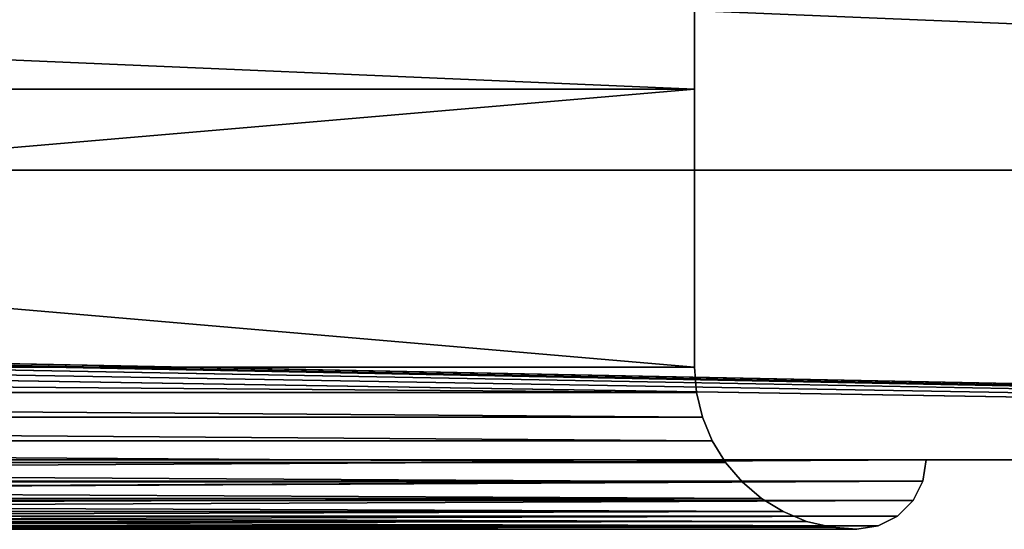
# Model space of a CAD drawing. Extents: x 430 to 6514, y -53 to 3419.
# Drawn here: x 6305 to 6347, y -53 to -31 of the extents above; entities that cross this region are included whole.
import ezdxf

# ---------------------------------------------------------------- set-up
doc = ezdxf.new("R2010")
doc.units = 0
doc.header["$LTSCALE"] = 25.4
doc.layers.get('0').update_dxf_attribs({"color": 13, "linetype": 'CONTINUOUS'})

# ---------------------------------------------------------------- blocks, each defined once
blk = doc.blocks.new('GROUP_11')
at = {"color": 254}
for p, q in [((10, 16, 1440), (150, 16, 1440)), ((150, 16, 10), (10, 16, 10)), ((150, 16, 1440), (150, 4, 1440)), ((150, 16, 10), (150, 4, 10)), ((150, 16, 1440), (150, 4, 1440)), ((150, 16, 1440), (150, 16, 10)), ((150, 16, 10), (150, 4, 10)), ((10, 4, 1440), (150, 4, 1440)), ((150, 4, 10), (10, 4, 10)), ((10, 4, 1440), (150, 4, 1440)), ((150, 4, 10), (10, 4, 10)), ((150, 4, 1440), (150, 4, 10)), ((150, 4, 1440), (150.086, 2.905, 1440.086)), ((150, 4, 1440), (150, 4, 10)), ((150.086, 2.905, 9.914), (150, 4, 10)), ((150, 4, 1440), (150.086, 2.905, 1440.086)), ((150.086, 2.905, 9.914), (150, 4, 10)), ((150.086, 2.905, 1440.086), (9.914, 2.905, 1440.086)), ((150.086, 2.905, 1440.086), (9.914, 2.905, 1440.086)), ((9.914, 2.905, 9.914), (150.086, 2.905, 9.914)), ((9.914, 2.905, 9.914), (150.086, 2.905, 9.914)), ((150.086, 2.905, 9.914), (150.086, 2.905, 1440.086)), ((150.086, 2.905, 1440.086), (150.343, 1.837, 1440.343)), ((150.086, 2.905, 9.914), (150.086, 2.905, 1440.086)), ((150.343, 1.837, 9.657), (150.086, 2.905, 9.914)), ((150.086, 2.905, 1440.086), (150.343, 1.837, 1440.343)), ((150.343, 1.837, 9.657), (150.086, 2.905, 9.914)), ((150.343, 1.837, 1440.343), (9.657, 1.837, 1440.343)), ((150.343, 1.837, 1440.343), (9.657, 1.837, 1440.343)), ((9.657, 1.837, 9.657), (150.343, 1.837, 9.657)), ((9.657, 1.837, 9.657), (150.343, 1.837, 9.657)), ((150.343, 1.837, 1440.343), (150.763, 0.822, 1440.763)), ((150.343, 1.837, 1440.343), (150.763, 0.822, 1440.763)), ((150.343, 1.837, 9.657), (150.343, 1.837, 1440.343)), ((150.763, 0.822, 9.237), (150.343, 1.837, 9.657)), ((150.343, 1.837, 9.657), (150.343, 1.837, 1440.343)), ((150.763, 0.822, 9.237), (150.343, 1.837, 9.657)), ((150.763, 0.822, 1440.763), (9.237, 0.822, 1440.763)), ((150.763, 0.822, 1440.763), (9.237, 0.822, 1440.763)), ((9.237, 0.822, 9.237), (150.763, 0.822, 9.237)), ((9.237, 0.822, 9.237), (150.763, 0.822, 9.237)), ((150.763, 0.822, 1440.763), (151.337, -0.114, 1441.337)), ((150.763, 0.822, 9.237), (150.763, 0.822, 1440.763)), ((150.763, 0.822, 1440.763), (151.337, -0.114, 1441.337)), ((150.763, 0.822, 9.237), (150.763, 0.822, 1440.763)), ((151.337, -0.114, 8.663), (150.763, 0.822, 9.237)), ((151.337, -0.114, 8.663), (150.763, 0.822, 9.237)), ((160, 0, 1450), (0, 0, 1450)), ((160, 0), (0, 0)), ((159.853, -0.927, 0.147), (160, 0)), ((160, 0, 1450), (159.853, -0.927, 1449.853)), ((160, 0, 1450), (159.853, -0.927, 1449.853)), ((159.853, -0.927, 0.147), (160, 0)), ((160, 0), (160, 0, 1450)), ((151.337, -0.114, 1441.337), (8.663, -0.114, 1441.337)), ((151.337, -0.114, 1441.337), (8.663, -0.114, 1441.337)), ((8.663, -0.114, 8.663), (151.337, -0.114, 8.663)), ((8.663, -0.114, 8.663), (151.337, -0.114, 8.663)), ((151.337, -0.114, 1441.337), (152.05, -0.95, 1442.05)), ((151.337, -0.114, 8.663), (151.337, -0.114, 1441.337)), ((151.337, -0.114, 1441.337), (152.05, -0.95, 1442.05)), ((151.337, -0.114, 8.663), (151.337, -0.114, 1441.337)), ((152.05, -0.95, 7.95), (151.337, -0.114, 8.663)), ((152.05, -0.95, 7.95), (151.337, -0.114, 8.663)), ((0.147, -0.927, 1449.853), (159.853, -0.927, 1449.853)), ((0.147, -0.927, 1449.853), (159.853, -0.927, 1449.853)), ((159.853, -0.927, 0.147), (0.147, -0.927, 0.147)), ((159.853, -0.927, 0.147), (0.147, -0.927, 0.147)), ((152.05, -0.95, 1442.05), (7.95, -0.95, 1442.05)), ((152.05, -0.95, 1442.05), (7.95, -0.95, 1442.05)), ((7.95, -0.95, 7.95), (152.05, -0.95, 7.95)), ((7.95, -0.95, 7.95), (152.05, -0.95, 7.95)), ((152.05, -0.95, 1442.05), (152.886, -1.663, 1442.886)), ((152.05, -0.95, 7.95), (152.05, -0.95, 1442.05)), ((152.05, -0.95, 1442.05), (152.886, -1.663, 1442.886)), ((152.05, -0.95, 7.95), (152.05, -0.95, 1442.05)), ((152.886, -1.663, 7.114), (152.05, -0.95, 7.95)), ((152.886, -1.663, 7.114), (152.05, -0.95, 7.95)), ((159.427, -1.763, 0.573), (159.853, -0.927, 0.147)), ((159.853, -0.927, 1449.853), (159.427, -1.763, 1449.427)), ((159.853, -0.927, 1449.853), (159.427, -1.763, 1449.427)), ((159.427, -1.763, 0.573), (159.853, -0.927, 0.147)), ((159.853, -0.927, 1449.853), (159.853, -0.927, 0.147)), ((159.853, -0.927, 1449.853), (159.853, -0.927, 0.147)), ((152.886, -1.663, 1442.886), (7.114, -1.663, 1442.886)), ((152.886, -1.663, 1442.886), (7.114, -1.663, 1442.886)), ((7.114, -1.663, 7.114), (152.886, -1.663, 7.114)), ((7.114, -1.663, 7.114), (152.886, -1.663, 7.114)), ((152.886, -1.663, 1442.886), (153.822, -2.237, 1443.822)), ((152.886, -1.663, 1442.886), (153.822, -2.237, 1443.822)), ((152.886, -1.663, 7.114), (152.886, -1.663, 1442.886)), ((153.822, -2.237, 6.178), (152.886, -1.663, 7.114)), ((152.886, -1.663, 7.114), (152.886, -1.663, 1442.886)), ((153.822, -2.237, 6.178), (152.886, -1.663, 7.114)), ((0.573, -1.763, 1449.427), (159.427, -1.763, 1449.427)), ((0.573, -1.763, 1449.427), (159.427, -1.763, 1449.427)), ((159.427, -1.763, 0.573), (0.573, -1.763, 0.573)), ((159.427, -1.763, 0.573), (0.573, -1.763, 0.573)), ((158.763, -2.427, 1.237), (159.427, -1.763, 0.573)), ((159.427, -1.763, 1449.427), (158.763, -2.427, 1448.763)), ((159.427, -1.763, 1449.427), (158.763, -2.427, 1448.763)), ((158.763, -2.427, 1.237), (159.427, -1.763, 0.573)), ((159.427, -1.763, 1449.427), (159.427, -1.763, 0.573)), ((159.427, -1.763, 1449.427), (159.427, -1.763, 0.573)), ((1.237, -2.427, 1448.763), (158.763, -2.427, 1448.763)), ((1.237, -2.427, 1448.763), (158.763, -2.427, 1448.763)), ((158.763, -2.427, 1.237), (1.237, -2.427, 1.237)), ((158.763, -2.427, 1.237), (1.237, -2.427, 1.237)), ((153.822, -2.237, 1443.822), (6.178, -2.237, 1443.822)), ((153.822, -2.237, 1443.822), (6.178, -2.237, 1443.822)), ((6.178, -2.237, 6.178), (153.822, -2.237, 6.178)), ((6.178, -2.237, 6.178), (153.822, -2.237, 6.178)), ((153.822, -2.237, 1443.822), (154.837, -2.657, 1444.837)), ((153.822, -2.237, 1443.822), (154.837, -2.657, 1444.837)), ((153.822, -2.237, 6.178), (153.822, -2.237, 1443.822)), ((154.837, -2.657, 5.163), (153.822, -2.237, 6.178)), ((153.822, -2.237, 6.178), (153.822, -2.237, 1443.822)), ((154.837, -2.657, 5.163), (153.822, -2.237, 6.178)), ((157.927, -2.853, 2.073), (158.763, -2.427, 1.237)), ((158.763, -2.427, 1448.763), (157.927, -2.853, 1447.927)), ((158.763, -2.427, 1448.763), (157.927, -2.853, 1447.927)), ((157.927, -2.853, 2.073), (158.763, -2.427, 1.237)), ((158.763, -2.427, 1448.763), (158.763, -2.427, 1.237)), ((158.763, -2.427, 1448.763), (158.763, -2.427, 1.237)), ((2.073, -2.853, 1447.927), (157.927, -2.853, 1447.927)), ((2.073, -2.853, 1447.927), (157.927, -2.853, 1447.927)), ((157.927, -2.853, 2.073), (2.073, -2.853, 2.073)), ((157.927, -2.853, 2.073), (2.073, -2.853, 2.073)), ((155.905, -2.914, 1445.905), (4.095, -2.914, 1445.905)), ((155.905, -2.914, 1445.905), (4.095, -2.914, 1445.905)), ((4.095, -2.914, 4.095), (155.905, -2.914, 4.095)), ((4.095, -2.914, 4.095), (155.905, -2.914, 4.095)), ((154.837, -2.657, 1444.837), (5.163, -2.657, 1444.837)), ((154.837, -2.657, 1444.837), (5.163, -2.657, 1444.837)), ((5.163, -2.657, 5.163), (154.837, -2.657, 5.163)), ((5.163, -2.657, 5.163), (154.837, -2.657, 5.163)), ((154.837, -2.657, 1444.837), (155.905, -2.914, 1445.905)), ((154.837, -2.657, 5.163), (154.837, -2.657, 1444.837)), ((154.837, -2.657, 1444.837), (155.905, -2.914, 1445.905)), ((154.837, -2.657, 5.163), (154.837, -2.657, 1444.837)), ((155.905, -2.914, 4.095), (154.837, -2.657, 5.163)), ((155.905, -2.914, 4.095), (154.837, -2.657, 5.163)), ((155.905, -2.914, 1445.905), (157, -3, 1447)), ((155.905, -2.914, 1445.905), (157, -3, 1447)), ((155.905, -2.914, 4.095), (155.905, -2.914, 1445.905)), ((157, -3, 3), (155.905, -2.914, 4.095)), ((155.905, -2.914, 4.095), (155.905, -2.914, 1445.905)), ((157, -3, 3), (155.905, -2.914, 4.095)), ((157, -3, 3), (157.927, -2.853, 2.073)), ((157.927, -2.853, 1447.927), (157, -3, 1447)), ((157.927, -2.853, 1447.927), (157, -3, 1447)), ((157, -3, 3), (157.927, -2.853, 2.073)), ((157.927, -2.853, 1447.927), (157.927, -2.853, 2.073)), ((157.927, -2.853, 1447.927), (157.927, -2.853, 2.073)), ((3, -3, 1447), (157, -3, 1447)), ((157, -3, 3), (3, -3, 3)), ((3, -3, 1447), (157, -3, 1447)), ((157, -3, 3), (3, -3, 3)), ((157, -3, 1447), (157, -3, 3)), ((157, -3, 1447), (157, -3, 3))]:
    blk.add_line(p, q, dxfattribs=at)
mesh = blk.add_polyface(dxfattribs=at)
corners = [(150, 16, 1440), (10, 4, 1440), (10, 16, 1440), (150, 4, 1440)]
mesh.append_faces([[corners[k] for k in face] for face in [(0, 1, 2), (1, 0, 3)]], dxfattribs={"vtx0": -1, "color": 254})
mesh = blk.add_polyface(dxfattribs=at)
corners = [(150, 4, 10), (10, 16, 10), (10, 4, 10), (150, 16, 10)]
mesh.append_faces([[corners[k] for k in face] for face in [(0, 1, 2), (1, 0, 3)]], dxfattribs={"vtx0": -1, "color": 254})
mesh = blk.add_polyface(dxfattribs=at)
corners = [(150, 16, 1440), (150, 4, 10), (150, 4, 1440), (150, 16, 10)]
mesh.append_faces([[corners[k] for k in face] for face in [(0, 1, 2), (1, 0, 3)]], dxfattribs={"vtx0": -1, "color": 254})
mesh = blk.add_polyface(dxfattribs=at)
corners = [(10, 4, 1440), (150.086, 2.905, 1440.086), (9.914, 2.905, 1440.086), (150, 4, 1440)]
mesh.append_faces([[corners[k] for k in face] for face in [(0, 1, 2), (1, 0, 3)]], dxfattribs={"vtx0": -1, "color": 254})
mesh = blk.add_polyface(dxfattribs=at)
corners = [(150.086, 2.905, 9.914), (10, 4, 10), (9.914, 2.905, 9.914), (150, 4, 10)]
mesh.append_faces([[corners[k] for k in face] for face in [(0, 1, 2), (1, 0, 3)]], dxfattribs={"vtx0": -1, "color": 254})
mesh = blk.add_polyface(dxfattribs=at)
corners = [(150, 4, 1440), (150.086, 2.905, 9.914), (150.086, 2.905, 1440.086), (150, 4, 10)]
mesh.append_faces([[corners[k] for k in face] for face in [(0, 1, 2), (1, 0, 3)]], dxfattribs={"vtx0": -1, "color": 254})
mesh = blk.add_polyface(dxfattribs=at)
corners = [(9.914, 2.905, 1440.086), (150.343, 1.837, 1440.343), (9.657, 1.837, 1440.343), (150.086, 2.905, 1440.086)]
mesh.append_faces([[corners[k] for k in face] for face in [(0, 1, 2), (1, 0, 3)]], dxfattribs={"vtx0": -1, "color": 254})
mesh = blk.add_polyface(dxfattribs=at)
corners = [(150.343, 1.837, 9.657), (9.914, 2.905, 9.914), (9.657, 1.837, 9.657), (150.086, 2.905, 9.914)]
mesh.append_faces([[corners[k] for k in face] for face in [(0, 1, 2), (1, 0, 3)]], dxfattribs={"vtx0": -1, "color": 254})
mesh = blk.add_polyface(dxfattribs=at)
corners = [(150.086, 2.905, 1440.086), (150.343, 1.837, 9.657), (150.343, 1.837, 1440.343), (150.086, 2.905, 9.914)]
mesh.append_faces([[corners[k] for k in face] for face in [(0, 1, 2), (1, 0, 3)]], dxfattribs={"vtx0": -1, "color": 254})
mesh = blk.add_polyface(dxfattribs=at)
corners = [(9.657, 1.837, 1440.343), (150.763, 0.822, 1440.763), (9.237, 0.822, 1440.763), (150.343, 1.837, 1440.343)]
mesh.append_faces([[corners[k] for k in face] for face in [(0, 1, 2), (1, 0, 3)]], dxfattribs={"vtx0": -1, "color": 254})
mesh = blk.add_polyface(dxfattribs=at)
corners = [(150.763, 0.822, 9.237), (9.657, 1.837, 9.657), (9.237, 0.822, 9.237), (150.343, 1.837, 9.657)]
mesh.append_faces([[corners[k] for k in face] for face in [(0, 1, 2), (1, 0, 3)]], dxfattribs={"vtx0": -1, "color": 254})
mesh = blk.add_polyface(dxfattribs=at)
corners = [(150.343, 1.837, 1440.343), (150.763, 0.822, 9.237), (150.763, 0.822, 1440.763), (150.343, 1.837, 9.657)]
mesh.append_faces([[corners[k] for k in face] for face in [(0, 1, 2), (1, 0, 3)]], dxfattribs={"vtx0": -1, "color": 254})
mesh = blk.add_polyface(dxfattribs=at)
corners = [(9.237, 0.822, 1440.763), (151.337, -0.114, 1441.337), (8.663, -0.114, 1441.337), (150.763, 0.822, 1440.763)]
mesh.append_faces([[corners[k] for k in face] for face in [(0, 1, 2), (1, 0, 3)]], dxfattribs={"vtx0": -1, "color": 254})
mesh = blk.add_polyface(dxfattribs=at)
corners = [(151.337, -0.114, 8.663), (9.237, 0.822, 9.237), (8.663, -0.114, 8.663), (150.763, 0.822, 9.237)]
mesh.append_faces([[corners[k] for k in face] for face in [(0, 1, 2), (1, 0, 3)]], dxfattribs={"vtx0": -1, "color": 254})
mesh = blk.add_polyface(dxfattribs=at)
corners = [(150.763, 0.822, 1440.763), (151.337, -0.114, 8.663), (151.337, -0.114, 1441.337), (150.763, 0.822, 9.237)]
mesh.append_faces([[corners[k] for k in face] for face in [(0, 1, 2), (1, 0, 3)]], dxfattribs={"vtx0": -1, "color": 254})
mesh = blk.add_polyface(dxfattribs=at)
corners = [(0.147, -0.927, 1449.853), (160, 0, 1450), (0, 0, 1450), (159.853, -0.927, 1449.853)]
mesh.append_faces([[corners[k] for k in face] for face in [(0, 1, 2), (1, 0, 3)]], dxfattribs={"vtx0": -1, "color": 254})
mesh = blk.add_polyface(dxfattribs=at)
corners = [(160, 0), (0.147, -0.927, 0.147), (0, 0), (159.853, -0.927, 0.147)]
mesh.append_faces([[corners[k] for k in face] for face in [(0, 1, 2), (1, 0, 3)]], dxfattribs={"vtx0": -1, "color": 254})
mesh = blk.add_polyface(dxfattribs=at)
corners = [(160, 0), (159.853, -0.927, 1449.853), (159.853, -0.927, 0.147), (160, 0, 1450)]
mesh.append_faces([[corners[k] for k in face] for face in [(0, 1, 2), (1, 0, 3)]], dxfattribs={"vtx0": -1, "color": 254})
mesh = blk.add_polyface(dxfattribs=at)
corners = [(8.663, -0.114, 1441.337), (152.05, -0.95, 1442.05), (7.95, -0.95, 1442.05), (151.337, -0.114, 1441.337)]
mesh.append_faces([[corners[k] for k in face] for face in [(0, 1, 2), (1, 0, 3)]], dxfattribs={"vtx0": -1, "color": 254})
mesh = blk.add_polyface(dxfattribs=at)
corners = [(152.05, -0.95, 7.95), (8.663, -0.114, 8.663), (7.95, -0.95, 7.95), (151.337, -0.114, 8.663)]
mesh.append_faces([[corners[k] for k in face] for face in [(0, 1, 2), (1, 0, 3)]], dxfattribs={"vtx0": -1, "color": 254})
mesh = blk.add_polyface(dxfattribs=at)
corners = [(151.337, -0.114, 1441.337), (152.05, -0.95, 7.95), (152.05, -0.95, 1442.05), (151.337, -0.114, 8.663)]
mesh.append_faces([[corners[k] for k in face] for face in [(0, 1, 2), (1, 0, 3)]], dxfattribs={"vtx0": -1, "color": 254})
mesh = blk.add_polyface(dxfattribs=at)
corners = [(0.573, -1.763, 1449.427), (159.853, -0.927, 1449.853), (0.147, -0.927, 1449.853), (159.427, -1.763, 1449.427)]
mesh.append_faces([[corners[k] for k in face] for face in [(0, 1, 2), (1, 0, 3)]], dxfattribs={"vtx0": -1, "color": 254})
mesh = blk.add_polyface(dxfattribs=at)
corners = [(159.853, -0.927, 0.147), (0.573, -1.763, 0.573), (0.147, -0.927, 0.147), (159.427, -1.763, 0.573)]
mesh.append_faces([[corners[k] for k in face] for face in [(0, 1, 2), (1, 0, 3)]], dxfattribs={"vtx0": -1, "color": 254})
mesh = blk.add_polyface(dxfattribs=at)
corners = [(152.886, -1.663, 1442.886), (7.95, -0.95, 1442.05), (152.05, -0.95, 1442.05), (7.114, -1.663, 1442.886)]
mesh.append_faces([[corners[k] for k in face] for face in [(0, 1, 2), (1, 0, 3)]], dxfattribs={"vtx0": -1, "color": 254})
mesh = blk.add_polyface(dxfattribs=at)
corners = [(152.05, -0.95, 7.95), (7.114, -1.663, 7.114), (152.886, -1.663, 7.114), (7.95, -0.95, 7.95)]
mesh.append_faces([[corners[k] for k in face] for face in [(0, 1, 2), (1, 0, 3)]], dxfattribs={"vtx0": -1, "color": 254})
mesh = blk.add_polyface(dxfattribs=at)
corners = [(152.886, -1.663, 1442.886), (152.05, -0.95, 7.95), (152.886, -1.663, 7.114), (152.05, -0.95, 1442.05)]
mesh.append_faces([[corners[k] for k in face] for face in [(0, 1, 2), (1, 0, 3)]], dxfattribs={"vtx0": -1, "color": 254})
mesh = blk.add_polyface(dxfattribs=at)
corners = [(159.853, -0.927, 0.147), (159.427, -1.763, 1449.427), (159.427, -1.763, 0.573), (159.853, -0.927, 1449.853)]
mesh.append_faces([[corners[k] for k in face] for face in [(0, 1, 2), (1, 0, 3)]], dxfattribs={"vtx0": -1, "color": 254})
mesh = blk.add_polyface(dxfattribs=at)
corners = [(153.822, -2.237, 1443.822), (7.114, -1.663, 1442.886), (152.886, -1.663, 1442.886), (6.178, -2.237, 1443.822)]
mesh.append_faces([[corners[k] for k in face] for face in [(0, 1, 2), (1, 0, 3)]], dxfattribs={"vtx0": -1, "color": 254})
mesh = blk.add_polyface(dxfattribs=at)
corners = [(152.886, -1.663, 7.114), (6.178, -2.237, 6.178), (153.822, -2.237, 6.178), (7.114, -1.663, 7.114)]
mesh.append_faces([[corners[k] for k in face] for face in [(0, 1, 2), (1, 0, 3)]], dxfattribs={"vtx0": -1, "color": 254})
mesh = blk.add_polyface(dxfattribs=at)
corners = [(153.822, -2.237, 1443.822), (152.886, -1.663, 7.114), (153.822, -2.237, 6.178), (152.886, -1.663, 1442.886)]
mesh.append_faces([[corners[k] for k in face] for face in [(0, 1, 2), (1, 0, 3)]], dxfattribs={"vtx0": -1, "color": 254})
mesh = blk.add_polyface(dxfattribs=at)
corners = [(1.237, -2.427, 1448.763), (159.427, -1.763, 1449.427), (0.573, -1.763, 1449.427), (158.763, -2.427, 1448.763)]
mesh.append_faces([[corners[k] for k in face] for face in [(0, 1, 2), (1, 0, 3)]], dxfattribs={"vtx0": -1, "color": 254})
mesh = blk.add_polyface(dxfattribs=at)
corners = [(159.427, -1.763, 0.573), (1.237, -2.427, 1.237), (0.573, -1.763, 0.573), (158.763, -2.427, 1.237)]
mesh.append_faces([[corners[k] for k in face] for face in [(0, 1, 2), (1, 0, 3)]], dxfattribs={"vtx0": -1, "color": 254})
mesh = blk.add_polyface(dxfattribs=at)
corners = [(159.427, -1.763, 1449.427), (158.763, -2.427, 1.237), (159.427, -1.763, 0.573), (158.763, -2.427, 1448.763)]
mesh.append_faces([[corners[k] for k in face] for face in [(0, 1, 2), (1, 0, 3)]], dxfattribs={"vtx0": -1, "color": 254})
mesh = blk.add_polyface(dxfattribs=at)
corners = [(158.763, -2.427, 1448.763), (2.073, -2.853, 1447.927), (157.927, -2.853, 1447.927), (1.237, -2.427, 1448.763)]
mesh.append_faces([[corners[k] for k in face] for face in [(0, 1, 2), (1, 0, 3)]], dxfattribs={"vtx0": -1, "color": 254})
mesh = blk.add_polyface(dxfattribs=at)
corners = [(157.927, -2.853, 2.073), (1.237, -2.427, 1.237), (158.763, -2.427, 1.237), (2.073, -2.853, 2.073)]
mesh.append_faces([[corners[k] for k in face] for face in [(0, 1, 2), (1, 0, 3)]], dxfattribs={"vtx0": -1, "color": 254})
mesh = blk.add_polyface(dxfattribs=at)
corners = [(154.837, -2.657, 1444.837), (6.178, -2.237, 1443.822), (153.822, -2.237, 1443.822), (5.163, -2.657, 1444.837)]
mesh.append_faces([[corners[k] for k in face] for face in [(0, 1, 2), (1, 0, 3)]], dxfattribs={"vtx0": -1, "color": 254})
mesh = blk.add_polyface(dxfattribs=at)
corners = [(153.822, -2.237, 6.178), (5.163, -2.657, 5.163), (154.837, -2.657, 5.163), (6.178, -2.237, 6.178)]
mesh.append_faces([[corners[k] for k in face] for face in [(0, 1, 2), (1, 0, 3)]], dxfattribs={"vtx0": -1, "color": 254})
mesh = blk.add_polyface(dxfattribs=at)
corners = [(154.837, -2.657, 1444.837), (153.822, -2.237, 6.178), (154.837, -2.657, 5.163), (153.822, -2.237, 1443.822)]
mesh.append_faces([[corners[k] for k in face] for face in [(0, 1, 2), (1, 0, 3)]], dxfattribs={"vtx0": -1, "color": 254})
mesh = blk.add_polyface(dxfattribs=at)
corners = [(158.763, -2.427, 1448.763), (157.927, -2.853, 2.073), (158.763, -2.427, 1.237), (157.927, -2.853, 1447.927)]
mesh.append_faces([[corners[k] for k in face] for face in [(0, 1, 2), (1, 0, 3)]], dxfattribs={"vtx0": -1, "color": 254})
mesh = blk.add_polyface(dxfattribs=at)
corners = [(157.927, -2.853, 1447.927), (3, -3, 1447), (157, -3, 1447), (2.073, -2.853, 1447.927)]
mesh.append_faces([[corners[k] for k in face] for face in [(0, 1, 2), (1, 0, 3)]], dxfattribs={"vtx0": -1, "color": 254})
mesh = blk.add_polyface(dxfattribs=at)
corners = [(157, -3, 3), (2.073, -2.853, 2.073), (157.927, -2.853, 2.073), (3, -3, 3)]
mesh.append_faces([[corners[k] for k in face] for face in [(0, 1, 2), (1, 0, 3)]], dxfattribs={"vtx0": -1, "color": 254})
mesh = blk.add_polyface(dxfattribs=at)
corners = [(157, -3, 1447), (4.095, -2.914, 1445.905), (155.905, -2.914, 1445.905), (3, -3, 1447)]
mesh.append_faces([[corners[k] for k in face] for face in [(0, 1, 2), (1, 0, 3)]], dxfattribs={"vtx0": -1, "color": 254})
mesh = blk.add_polyface(dxfattribs=at)
corners = [(155.905, -2.914, 4.095), (3, -3, 3), (157, -3, 3), (4.095, -2.914, 4.095)]
mesh.append_faces([[corners[k] for k in face] for face in [(0, 1, 2), (1, 0, 3)]], dxfattribs={"vtx0": -1, "color": 254})
mesh = blk.add_polyface(dxfattribs=at)
corners = [(155.905, -2.914, 1445.905), (5.163, -2.657, 1444.837), (154.837, -2.657, 1444.837), (4.095, -2.914, 1445.905)]
mesh.append_faces([[corners[k] for k in face] for face in [(0, 1, 2), (1, 0, 3)]], dxfattribs={"vtx0": -1, "color": 254})
mesh = blk.add_polyface(dxfattribs=at)
corners = [(154.837, -2.657, 5.163), (4.095, -2.914, 4.095), (155.905, -2.914, 4.095), (5.163, -2.657, 5.163)]
mesh.append_faces([[corners[k] for k in face] for face in [(0, 1, 2), (1, 0, 3)]], dxfattribs={"vtx0": -1, "color": 254})
mesh = blk.add_polyface(dxfattribs=at)
corners = [(155.905, -2.914, 1445.905), (154.837, -2.657, 5.163), (155.905, -2.914, 4.095), (154.837, -2.657, 1444.837)]
mesh.append_faces([[corners[k] for k in face] for face in [(0, 1, 2), (1, 0, 3)]], dxfattribs={"vtx0": -1, "color": 254})
mesh = blk.add_polyface(dxfattribs=at)
corners = [(157, -3, 1447), (155.905, -2.914, 4.095), (157, -3, 3), (155.905, -2.914, 1445.905)]
mesh.append_faces([[corners[k] for k in face] for face in [(0, 1, 2), (1, 0, 3)]], dxfattribs={"vtx0": -1, "color": 254})
mesh = blk.add_polyface(dxfattribs=at)
corners = [(157.927, -2.853, 1447.927), (157, -3, 3), (157.927, -2.853, 2.073), (157, -3, 1447)]
mesh.append_faces([[corners[k] for k in face] for face in [(0, 1, 2), (1, 0, 3)]], dxfattribs={"vtx0": -1, "color": 254})
blk = doc.blocks.new('GROUP_16')
at = {"color": 0}
for p, q in [((0, 0, 1430), (140, 0, 1430)), ((140, 0), (0, 0)), ((140, 0, 1430), (140, 0))]:
    blk.add_line(p, q, dxfattribs=at)
at = {"color": 8}
mesh = blk.add_polyface(dxfattribs=at)
corners = [(0, 0, 1430), (140, 0), (0, 0), (140, 0, 1430)]
mesh.append_faces([[corners[k] for k in face] for face in [(0, 1, 2), (1, 0, 3)]], dxfattribs={"vtx0": -1, "color": 8})
blk = doc.blocks.new('GROUP_24')
at = {"color": 0}
for p, q in [((764, 22, 300), (764, 16, 300)), ((764, 22, 1730), (764, 16, 1730)), ((764, 22, 300), (764, 16, 300)), ((764, 22, 1730), (764, 16, 1730)), ((764, 16, 300), (624, 16, 300)), ((624, 16, 1730), (764, 16, 1730)), ((764, 16, 1730), (764, 16, 300))]:
    blk.add_line(p, q, dxfattribs=at)
at = {"color": 254}
for p, q in [((942, 12.5, 2030), (302, 12.5, 2030)), ((942, 12.5, 2030), (302, 12.5, 2030)), ((931, 12.5, 2017), (313, 12.5, 2017)), ((931, 12.5, 2017), (313, 12.5, 2017)), ((944, 0, 2030), (300, 0, 2030)), ((300, 0), (944, 0)), ((944, 0, 2030), (300, 0, 2030)), ((300, 0), (944, 0)), ((774, 0, 1740), (614, 0, 1740)), ((614, 0, 290), (764, 0, 290)), ((764, 0, 290), (774, 0, 290)), ((774, 0, 290), (774, 0, 1740))]:
    blk.add_line(p, q, dxfattribs=at)
at = {"color": 0}
blk.add_blockref('GROUP_11', (614, 0, 290), dxfattribs=at)
at = {"color": 8}
blk.add_blockref('GROUP_16', (624, 16, 300), dxfattribs=at)
at = {"color": 254}
mesh = blk.add_polyface(dxfattribs=at)
corners = [(931, 38), (313, 12.5), (313, 38), (300.152, 11.265), (300, 0), (300, 10.5), (944, 0), (300.586, 11.914), (301.235, 12.348), (302, 12.5), (931, 12.5), (942, 12.5), (942.765, 12.348), (943.414, 11.914), (943.848, 11.265), (944, 10.5)]
mesh.append_faces([[corners[k] for k in face] for face in [(0, 1, 2), (3, 4, 5), (6, 14, 15)]], dxfattribs={"vtx0": -1, "color": 254})
mesh.append_faces([[corners[k] for k in face] for face in [(4, 3, 6), (10, 1, 0)]], dxfattribs={"vtx0": -1, "vtx1": -1, "color": 254})
mesh.append_faces([[corners[k] for k in face] for face in [(6, 1, 10)]], dxfattribs={"vtx0": -1, "vtx1": -1, "vtx2": -1, "color": 254})
mesh.append_faces([[corners[k] for k in face] for face in [(6, 3, 7), (6, 7, 8), (6, 8, 9), (6, 9, 1), (6, 10, 11), (6, 11, 12), (6, 12, 13), (6, 13, 14)]], dxfattribs={"vtx0": -1, "vtx2": -1, "color": 254})
mesh = blk.add_polyface(dxfattribs=at)
corners = [(931, 12.5, 2017), (313, 38, 2017), (313, 12.5, 2017), (931, 38, 2017)]
mesh.append_faces([[corners[k] for k in face] for face in [(0, 1, 2), (1, 0, 3)]], dxfattribs={"vtx0": -1, "color": 254})
at = {"color": 8}
mesh = blk.add_polyface(dxfattribs=at)
corners = [(764, 16, 300), (624, 22, 300), (624, 16, 300), (764, 22, 300)]
mesh.append_faces([[corners[k] for k in face] for face in [(0, 1, 2), (1, 0, 3)]], dxfattribs={"vtx0": -1, "color": 8})
mesh = blk.add_polyface(dxfattribs=at)
corners = [(764, 22, 1730), (624, 16, 1730), (624, 22, 1730), (764, 16, 1730)]
mesh.append_faces([[corners[k] for k in face] for face in [(0, 1, 2), (1, 0, 3)]], dxfattribs={"vtx0": -1, "color": 8})
mesh = blk.add_polyface(dxfattribs=at)
corners = [(764, 22, 1730), (764, 16, 300), (764, 16, 1730), (764, 22, 300)]
mesh.append_faces([[corners[k] for k in face] for face in [(0, 1, 2), (1, 0, 3)]], dxfattribs={"vtx0": -1, "color": 8})
at = {"color": 254}
mesh = blk.add_polyface(dxfattribs=at)
corners = [(944, 0, 2030), (300, 10.5, 2030), (300, 0, 2030), (300.152, 11.265, 2030), (300.586, 11.914, 2030), (301.235, 12.348, 2030), (302, 12.5, 2030), (942, 12.5, 2030), (942.765, 12.348, 2030), (943.414, 11.914, 2030), (943.848, 11.265, 2030), (944, 10.5, 2030)]
mesh.append_faces([[corners[k] for k in face] for face in [(0, 1, 2), (10, 0, 11)]], dxfattribs={"vtx0": -1, "color": 254})
mesh.append_faces([[corners[k] for k in face] for face in [(1, 0, 3), (3, 0, 4), (4, 0, 5), (5, 0, 6), (6, 0, 7), (7, 0, 8), (8, 0, 9), (9, 0, 10)]], dxfattribs={"vtx0": -1, "vtx1": -1, "color": 254})
mesh = blk.add_polyface(dxfattribs=at)
corners = [(302, 12.5), (313, 12.5, 2017), (313, 12.5), (302, 12.5, 2030), (931, 12.5, 2017), (942, 12.5), (931, 12.5), (942, 12.5, 2030)]
mesh.append_faces([[corners[k] for k in face] for face in [(0, 1, 2), (4, 5, 6)]], dxfattribs={"vtx0": -1, "color": 254})
mesh.append_faces([[corners[k] for k in face] for face in [(1, 3, 4), (5, 4, 7), (7, 4, 3)]], dxfattribs={"vtx0": -1, "vtx1": -1, "color": 254})
mesh.append_faces([[corners[k] for k in face] for face in [(1, 0, 3)]], dxfattribs={"vtx0": -1, "vtx2": -1, "color": 254})
mesh = blk.add_polyface(dxfattribs=at)
corners = [(944, 0), (774, 0, 290), (300, 0), (893.319, 0, 1024.824), (894, 0, 1030), (944, 0, 2030), (891.321, 0, 1020), (888.142, 0, 1015.858), (884, 0, 1012.679), (879.176, 0, 1010.681), (874, 0, 1010), (893.319, 0, 1035.176), (891.321, 0, 1040), (888.142, 0, 1044.142), (884, 0, 1047.321), (879.176, 0, 1049.319), (874, 0, 1050), (774, 0, 1740), (614, 0, 1740), (614, 0, 290), (300, 0, 2030), (764, 0, 290), (854, 0, 1030), (854.681, 0, 1024.824), (856.679, 0, 1020), (859.858, 0, 1015.858), (864, 0, 1012.679), (868.824, 0, 1010.681), (854.681, 0, 1035.176), (856.679, 0, 1040), (859.858, 0, 1044.142), (864, 0, 1047.321), (868.824, 0, 1049.319)]
mesh.append_faces([[corners[k] for k in face] for face in [(19, 1, 21)]], dxfattribs={"vtx0": -1, "color": 254})
mesh.append_faces([[corners[k] for k in face] for face in [(0, 1, 2), (3, 0, 4), (4, 5, 11), (11, 5, 12), (12, 5, 13), (13, 5, 14), (14, 5, 15), (15, 5, 16), (17, 5, 18), (2, 19, 20), (20, 18, 5), (1, 22, 17), (22, 1, 23), (23, 1, 24), (24, 1, 25), (25, 1, 26), (26, 1, 27), (27, 1, 10)]], dxfattribs={"vtx0": -1, "vtx1": -1, "color": 254})
mesh.append_faces([[corners[k] for k in face] for face in [(1, 0, 3), (16, 5, 17), (19, 2, 1)]], dxfattribs={"vtx0": -1, "vtx1": -1, "vtx2": -1, "color": 254})
mesh.append_faces([[corners[k] for k in face] for face in [(4, 0, 5), (1, 3, 6), (1, 6, 7), (1, 7, 8), (1, 8, 9), (1, 9, 10), (20, 19, 18), (17, 22, 28), (17, 28, 29), (17, 29, 30), (17, 30, 31), (17, 31, 32), (17, 32, 16)]], dxfattribs={"vtx0": -1, "vtx2": -1, "color": 254})
blk = doc.blocks.new('GROUP_37')
at = {"color": 0}
blk.add_blockref('GROUP_24', (-285.332, 3), dxfattribs=at)

msp = doc.modelspace()

# ---------------------------------------------------------------- block references
at = {"color": 0}
msp.add_blockref('GROUP_37', (5854.965, -52.729), dxfattribs=at)

doc.saveas('drawing.dxf')
